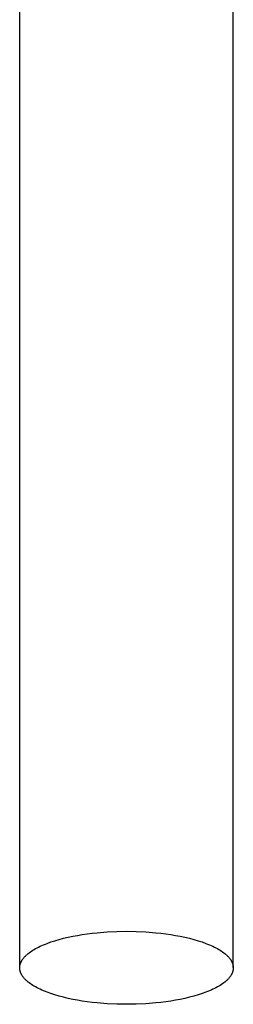
# Model space of a CAD drawing. Units: millimetres. Extents: x -258 to 257, y -338 to 338.
# Drawn here: x 230 to 245, y 61 to 131 of the extents above; entities that cross this region are included whole.
import ezdxf

# ---------------------------------------------------------------- set-up
doc = ezdxf.new("R2010")
doc.units = ezdxf.units.MM
doc.header["$MEASUREMENT"] = 0

msp = doc.modelspace()

# ---------------------------------------------------------------- linework, layer by layer
for p, q in [((229.796, 63.953), (229.796, 154.828)), ((244.796, 63.953), (244.796, 154.83)), ((235.232, 66.362), (235.931, 66.418)), ((235.931, 66.418), (236.622, 66.451)), ((236.622, 66.451), (237.296, 66.461)), ((237.296, 66.461), (237.969, 66.451)), ((237.969, 66.451), (238.66, 66.418)), ((238.66, 66.418), (239.359, 66.362)), ((231.992, 65.71), (232.274, 65.801)), ((232.274, 65.801), (232.568, 65.887)), ((232.568, 65.887), (232.875, 65.968)), ((232.875, 65.968), (233.191, 66.043)), ((233.191, 66.043), (233.517, 66.112)), ((233.517, 66.112), (233.851, 66.174)), ((233.851, 66.174), (234.19, 66.231)), ((234.19, 66.231), (234.535, 66.281)), ((234.535, 66.281), (234.882, 66.325)), ((234.882, 66.325), (235.232, 66.362)), ((239.359, 66.362), (239.709, 66.325)), ((239.709, 66.325), (240.056, 66.281)), ((240.056, 66.281), (240.401, 66.231)), ((240.401, 66.231), (240.74, 66.174)), ((240.74, 66.174), (241.074, 66.112)), ((241.074, 66.112), (241.4, 66.043)), ((241.4, 66.043), (241.716, 65.968)), ((241.716, 65.968), (242.023, 65.887)), ((242.023, 65.887), (242.317, 65.801)), ((242.317, 65.801), (242.599, 65.71)), ((230.549, 65.016), (230.633, 65.074)), ((230.633, 65.074), (230.723, 65.131)), ((230.723, 65.131), (230.817, 65.188)), ((230.817, 65.188), (230.915, 65.244)), ((230.915, 65.244), (231.018, 65.299)), ((231.018, 65.299), (231.125, 65.354)), ((231.125, 65.354), (231.237, 65.408)), ((231.237, 65.408), (231.353, 65.461)), ((231.353, 65.461), (231.473, 65.513)), ((231.473, 65.513), (231.597, 65.564)), ((231.597, 65.564), (231.725, 65.613)), ((231.725, 65.613), (231.992, 65.71)), ((242.599, 65.71), (242.866, 65.613)), ((242.866, 65.613), (242.994, 65.564)), ((242.994, 65.564), (243.118, 65.513)), ((243.118, 65.513), (243.238, 65.461)), ((243.238, 65.461), (243.354, 65.408)), ((243.354, 65.408), (243.466, 65.354)), ((243.466, 65.354), (243.573, 65.299)), ((243.573, 65.299), (243.676, 65.244)), ((243.676, 65.244), (243.774, 65.188)), ((243.774, 65.188), (243.868, 65.131)), ((243.868, 65.131), (243.958, 65.074)), ((243.958, 65.074), (244.042, 65.016)), ((229.905, 64.333), (229.921, 64.363)), ((229.921, 64.363), (229.937, 64.392)), ((229.937, 64.392), (229.955, 64.422)), ((229.955, 64.422), (229.974, 64.452)), ((229.974, 64.452), (229.994, 64.482)), ((229.994, 64.482), (230.015, 64.512)), ((230.015, 64.512), (230.037, 64.542)), ((230.037, 64.542), (230.061, 64.572)), ((230.061, 64.572), (230.085, 64.602)), ((230.085, 64.602), (230.111, 64.632)), ((230.111, 64.632), (230.137, 64.661)), ((230.137, 64.661), (230.165, 64.691)), ((230.165, 64.691), (230.194, 64.721)), ((230.194, 64.721), (230.225, 64.751)), ((230.225, 64.751), (230.256, 64.781)), ((230.256, 64.781), (230.288, 64.81)), ((230.288, 64.81), (230.322, 64.84)), ((230.322, 64.84), (230.393, 64.899)), ((230.393, 64.899), (230.469, 64.958)), ((230.469, 64.958), (230.549, 65.016)), ((244.042, 65.016), (244.123, 64.958)), ((244.123, 64.958), (244.198, 64.899)), ((244.198, 64.899), (244.269, 64.84)), ((244.269, 64.84), (244.303, 64.81)), ((244.303, 64.81), (244.335, 64.781)), ((244.335, 64.781), (244.367, 64.751)), ((244.367, 64.751), (244.397, 64.721)), ((244.397, 64.721), (244.426, 64.691)), ((244.426, 64.691), (244.454, 64.661)), ((244.454, 64.661), (244.48, 64.632)), ((244.48, 64.632), (244.506, 64.602)), ((244.506, 64.602), (244.531, 64.572)), ((244.531, 64.572), (244.554, 64.542)), ((244.554, 64.542), (244.576, 64.512)), ((244.576, 64.512), (244.597, 64.482)), ((244.597, 64.482), (244.617, 64.452)), ((244.617, 64.452), (244.636, 64.422)), ((244.636, 64.422), (244.654, 64.392)), ((244.654, 64.392), (244.67, 64.363)), ((244.67, 64.363), (244.686, 64.333)), ((229.796, 63.924), (229.797, 63.953)), ((229.796, 63.932), (229.796, 63.953)), ((229.796, 63.896), (229.796, 63.924)), ((229.796, 63.867), (229.796, 63.896)), ((229.797, 63.839), (229.796, 63.867)), ((229.797, 63.953), (229.8, 63.981)), ((229.8, 63.81), (229.797, 63.839)), ((229.8, 63.981), (229.803, 64.01)), ((229.803, 63.781), (229.8, 63.81)), ((229.803, 64.01), (229.807, 64.039)), ((229.807, 63.753), (229.803, 63.781)), ((229.807, 64.039), (229.812, 64.068)), ((229.812, 63.724), (229.807, 63.753)), ((229.812, 64.068), (229.819, 64.097)), ((229.819, 63.695), (229.812, 63.724)), ((229.819, 64.097), (229.826, 64.126)), ((229.826, 63.665), (229.819, 63.695)), ((229.826, 64.126), (229.834, 64.156)), ((229.834, 63.636), (229.826, 63.665)), ((229.834, 64.156), (229.843, 64.185)), ((229.843, 64.185), (229.854, 64.214)), ((229.854, 64.214), (229.865, 64.244)), ((229.865, 64.244), (229.877, 64.273)), ((229.877, 64.273), (229.891, 64.303)), ((229.891, 64.303), (229.905, 64.333)), ((244.686, 64.333), (244.7, 64.303)), ((244.7, 64.303), (244.714, 64.273)), ((244.714, 64.273), (244.726, 64.244)), ((244.726, 64.244), (244.737, 64.214)), ((244.737, 64.214), (244.748, 64.185)), ((244.748, 64.185), (244.757, 64.156)), ((244.757, 64.156), (244.765, 64.126)), ((244.765, 63.665), (244.757, 63.636)), ((244.765, 64.126), (244.772, 64.097)), ((244.772, 63.695), (244.765, 63.665)), ((244.772, 64.097), (244.779, 64.068)), ((244.779, 63.724), (244.772, 63.695)), ((244.779, 64.068), (244.784, 64.039)), ((244.784, 63.753), (244.779, 63.724)), ((244.784, 64.039), (244.788, 64.01)), ((244.788, 63.781), (244.784, 63.753)), ((244.788, 64.01), (244.791, 63.981)), ((244.791, 63.81), (244.788, 63.781)), ((244.791, 63.981), (244.794, 63.953)), ((244.794, 63.839), (244.791, 63.81)), ((244.794, 63.953), (244.795, 63.924)), ((244.795, 63.867), (244.794, 63.839)), ((244.795, 63.916), (244.796, 63.953)), ((244.795, 63.924), (244.796, 63.896)), ((244.796, 63.896), (244.795, 63.867)), ((229.843, 63.607), (229.834, 63.636)), ((229.854, 63.577), (229.843, 63.607)), ((229.865, 63.548), (229.854, 63.577)), ((229.877, 63.518), (229.865, 63.548)), ((229.891, 63.489), (229.877, 63.518)), ((229.905, 63.459), (229.891, 63.489)), ((229.921, 63.429), (229.905, 63.459)), ((229.937, 63.399), (229.921, 63.429)), ((229.955, 63.369), (229.937, 63.399)), ((229.974, 63.34), (229.955, 63.369)), ((229.994, 63.31), (229.974, 63.34)), ((230.015, 63.28), (229.994, 63.31)), ((230.037, 63.25), (230.015, 63.28)), ((230.061, 63.22), (230.037, 63.25)), ((230.085, 63.19), (230.061, 63.22)), ((230.111, 63.16), (230.085, 63.19)), ((230.137, 63.13), (230.111, 63.16)), ((230.165, 63.1), (230.137, 63.13)), ((230.194, 63.07), (230.165, 63.1)), ((230.225, 63.041), (230.194, 63.07)), ((230.256, 63.011), (230.225, 63.041)), ((230.288, 62.981), (230.256, 63.011)), ((230.322, 62.952), (230.288, 62.981)), ((244.303, 62.981), (244.269, 62.952)), ((244.335, 63.011), (244.303, 62.981)), ((244.367, 63.041), (244.335, 63.011)), ((244.397, 63.07), (244.367, 63.041)), ((244.426, 63.1), (244.397, 63.07)), ((244.454, 63.13), (244.426, 63.1)), ((244.48, 63.16), (244.454, 63.13)), ((244.506, 63.19), (244.48, 63.16)), ((244.531, 63.22), (244.506, 63.19)), ((244.554, 63.25), (244.531, 63.22)), ((244.576, 63.28), (244.554, 63.25)), ((244.597, 63.31), (244.576, 63.28)), ((244.617, 63.34), (244.597, 63.31)), ((244.636, 63.369), (244.617, 63.34)), ((244.654, 63.399), (244.636, 63.369)), ((244.67, 63.429), (244.654, 63.399)), ((244.686, 63.459), (244.67, 63.429)), ((244.7, 63.489), (244.686, 63.459)), ((244.714, 63.518), (244.7, 63.489)), ((244.726, 63.548), (244.714, 63.518)), ((244.737, 63.577), (244.726, 63.548)), ((244.748, 63.607), (244.737, 63.577)), ((244.757, 63.636), (244.748, 63.607)), ((230.393, 62.893), (230.322, 62.952)), ((230.469, 62.834), (230.393, 62.893)), ((230.549, 62.776), (230.469, 62.834)), ((230.633, 62.718), (230.549, 62.776)), ((230.723, 62.66), (230.633, 62.718)), ((230.817, 62.604), (230.723, 62.66)), ((230.915, 62.548), (230.817, 62.604)), ((231.018, 62.492), (230.915, 62.548)), ((231.125, 62.438), (231.018, 62.492)), ((231.237, 62.384), (231.125, 62.438)), ((231.353, 62.331), (231.237, 62.384)), ((231.473, 62.279), (231.353, 62.331)), ((231.597, 62.228), (231.473, 62.279)), ((243.118, 62.279), (242.994, 62.228)), ((243.238, 62.331), (243.118, 62.279)), ((243.354, 62.384), (243.238, 62.331)), ((243.466, 62.438), (243.354, 62.384)), ((243.573, 62.492), (243.466, 62.438)), ((243.676, 62.548), (243.573, 62.492)), ((243.774, 62.604), (243.676, 62.548)), ((243.868, 62.66), (243.774, 62.604)), ((243.958, 62.718), (243.868, 62.66)), ((244.042, 62.776), (243.958, 62.718)), ((244.123, 62.834), (244.042, 62.776)), ((244.198, 62.893), (244.123, 62.834)), ((244.269, 62.952), (244.198, 62.893)), ((231.725, 62.178), (231.597, 62.228)), ((231.992, 62.082), (231.725, 62.178)), ((232.274, 61.991), (231.992, 62.082)), ((232.568, 61.904), (232.274, 61.991)), ((232.875, 61.824), (232.568, 61.904)), ((233.191, 61.749), (232.875, 61.824)), ((233.517, 61.68), (233.191, 61.749)), ((233.851, 61.617), (233.517, 61.68)), ((234.19, 61.561), (233.851, 61.617)), ((240.74, 61.617), (240.401, 61.561)), ((241.074, 61.68), (240.74, 61.617)), ((241.4, 61.749), (241.074, 61.68)), ((241.716, 61.824), (241.4, 61.749)), ((242.023, 61.904), (241.716, 61.824)), ((242.317, 61.991), (242.023, 61.904)), ((242.599, 62.082), (242.317, 61.991)), ((242.866, 62.178), (242.599, 62.082)), ((242.994, 62.228), (242.866, 62.178)), ((234.535, 61.511), (234.19, 61.561)), ((234.882, 61.467), (234.535, 61.511)), ((235.232, 61.43), (234.882, 61.467)), ((235.931, 61.373), (235.232, 61.43)), ((236.622, 61.341), (235.931, 61.373)), ((237.296, 61.331), (236.622, 61.341)), ((237.969, 61.341), (237.296, 61.331)), ((238.66, 61.373), (237.969, 61.341)), ((239.359, 61.43), (238.66, 61.373)), ((239.709, 61.467), (239.359, 61.43)), ((240.056, 61.511), (239.709, 61.467)), ((240.401, 61.561), (240.056, 61.511))]:
    msp.add_line(p, q)

doc.saveas('drawing.dxf')
